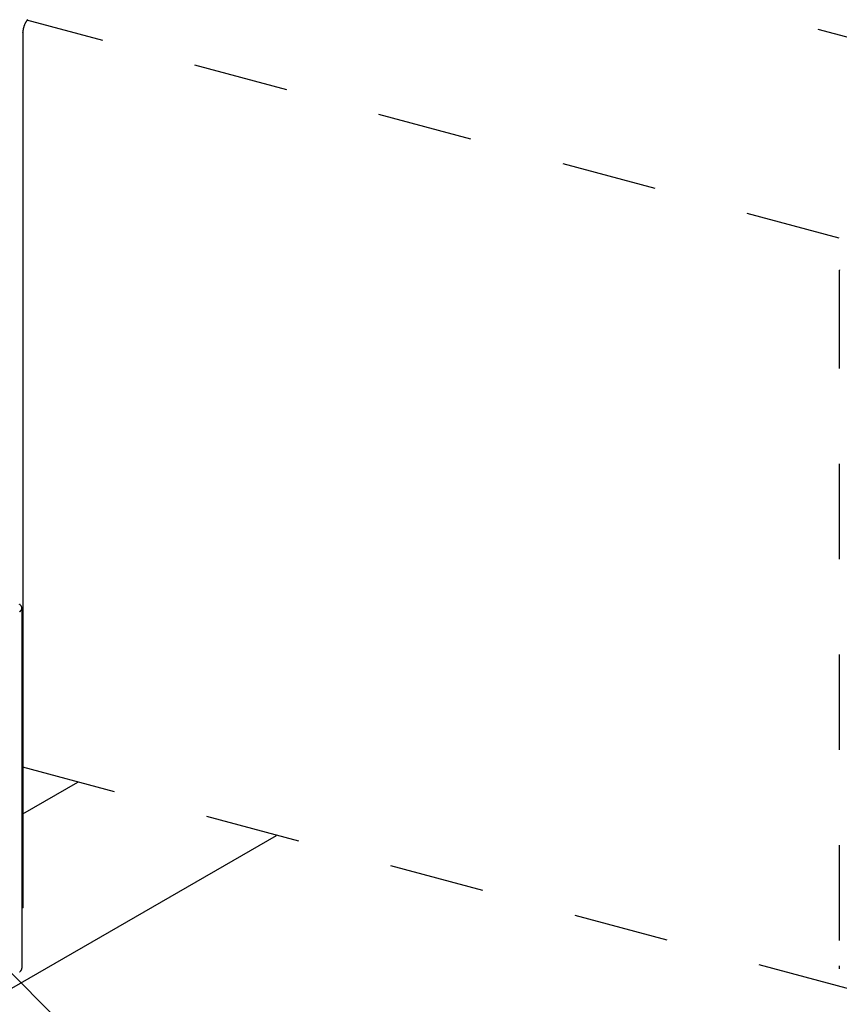
# Model space of a CAD drawing. Extents: x 0 to 420, y 0 to 297.
# Drawn here: x 324 to 334, y 148 to 161 of the extents above; entities that cross this region are included whole.
import ezdxf

# ---------------------------------------------------------------- set-up
doc = ezdxf.new("R2010")
doc.units = 0
doc.header["$MEASUREMENT"] = 0
doc.linetypes.add('DASHED1', pattern=[2.5, 1.25, -1.25])
for name, color, linetype in [('_4-1_吊り材', 7, 'CONTINUOUS'), ('_4-6_文字__矢印', 7, 'CONTINUOUS'), ('_4-9_躯体他', 7, 'CONTINUOUS'), ('_4-A_クリップ', 7, 'CONTINUOUS'), ('_4-D_パネル', 7, 'CONTINUOUS')]:
    doc.layers.add(name, color=color, linetype=linetype)

msp = doc.modelspace()

# ---------------------------------------------------------------- linework, layer by layer
at = {"layer": '_4-1_吊り材', "color": 4, "linetype": 'DASHED1'}
for p, q in [((326.891, 162.943), (337.638, 160.064)), ((334.416, 157.805), (334.416, 148.724)), ((334.573, 148.416), (323.708, 151.327))]:
    msp.add_line(p, q, dxfattribs=at)
at = {"layer": '_4-6_文字__矢印', "color": 7, "linetype": 'Continuous'}
msp.add_line((331.825, 140.364), (321.466, 150.723), dxfattribs=at)
at = {"layer": '_4-9_躯体他', "color": 4, "linetype": 'DASHED1'}
msp.add_line((334.416, 158.265), (323.764, 161.119), dxfattribs=at)
for centre, radius, start, end in [((335.131, 157.805), 0.715, 176.7043, 179.9736), ((335.061, 148.725), 0.646, 179.9688, 183.4684)]:
    msp.add_arc(centre, radius, start, end, dxfattribs=at)
at = {"layer": '_4-A_クリップ', "color": 7, "linetype": 'Continuous'}
for p, q in [((323.708, 160.946), (323.708, 149.486)), ((323.698, 153.416), (323.698, 148.695)), ((323.708, 149.486), (323.698, 149.48))]:
    msp.add_line(p, q, dxfattribs=at)
for centre, radius, start, end in [((324.02, 160.941), 0.312, 154.0839, 155.4885), ((324.014, 160.944), 0.306, 152.6595, 154.0843), ((324.008, 160.947), 0.298, 151.2107, 152.6599), ((324, 160.951), 0.289, 149.733, 151.2111), ((323.992, 160.956), 0.28, 148.2219, 149.7335), ((323.983, 160.962), 0.269, 146.6724, 148.2224), ((323.974, 160.968), 0.258, 145.0793, 146.673), ((323.964, 160.974), 0.247, 143.4369, 145.0799), ((323.955, 160.981), 0.235, 141.7392, 143.4375), ((323.974, 160.945), 0.266, 175.1597, 176.7237), ((323.962, 160.945), 0.255, 176.7232, 178.3328), ((323.951, 160.946), 0.243, 178.3322, 179.9931), ((323.984, 160.944), 0.276, 173.6363, 175.1602), ((324.003, 160.942), 0.295, 170.6899, 172.1484), ((323.994, 160.943), 0.286, 172.1479, 173.6367), ((324.011, 160.94), 0.303, 169.2578, 170.6904), ((324.018, 160.939), 0.31, 167.8473, 169.2582), ((324.023, 160.938), 0.316, 166.4543, 167.8477), ((324.028, 160.937), 0.321, 165.075, 166.4547), ((324.031, 160.936), 0.324, 163.7054, 165.0753), ((324.033, 160.935), 0.326, 162.342, 163.7058), ((324.034, 160.935), 0.327, 160.981, 162.3423), ((324.034, 160.935), 0.327, 159.6188, 160.9813), ((324.032, 160.936), 0.325, 158.2517, 159.6191), ((324.029, 160.937), 0.322, 156.8761, 158.2521), ((324.025, 160.938), 0.318, 155.4881, 156.8764), ((323.597, 153.363), 0.122, 53.2269, 56.2442), ((323.606, 153.375), 0.107, 49.9354, 53.2296), ((323.586, 153.465), 0.129, 309.5079, 312.4205), ((323.597, 153.453), 0.113, 312.4178, 315.5953), ((323.614, 153.386), 0.0938, 46.3378, 49.9382), ((323.607, 153.443), 0.099, 315.5926, 319.0643), ((323.622, 153.394), 0.0821, 42.4059, 46.3403), ((323.616, 153.435), 0.0867, 319.0618, 322.8565), ((323.63, 153.401), 0.0721, 38.1162, 42.4078), ((323.625, 153.429), 0.076, 322.8543, 326.9977), ((323.636, 153.406), 0.0636, 33.4534, 38.117), ((323.642, 153.41), 0.0567, 28.4163, 33.4526), ((323.633, 153.424), 0.0669, 326.9963, 331.507), ((323.639, 153.42), 0.0593, 331.5071, 336.3922), ((323.647, 153.413), 0.0512, 23.0233, 28.4134), ((323.651, 153.414), 0.0471, 17.3179, 23.018), ((323.645, 153.418), 0.0533, 336.3941, 341.6435), ((323.649, 153.416), 0.0486, 341.6478, 347.2283), ((323.653, 153.415), 0.0443, 11.3701, 17.31), ((323.655, 153.415), 0.0427, 5.2753, 11.3603), ((323.655, 153.415), 0.0423, 359.1453, 5.2645), ((323.654, 153.415), 0.0432, 353.0963, 359.1348), ((323.652, 153.416), 0.0453, 347.2351, 353.0872), ((323.649, 148.696), 0.0486, 341.6478, 347.2283), ((323.654, 148.695), 0.0432, 353.0963, 359.1348), ((323.652, 148.696), 0.0453, 347.2351, 353.0872), ((323.655, 148.695), 0.0423, 359.1453, 0.2553), ((323.586, 148.745), 0.129, 309.5079, 312.4205), ((323.597, 148.733), 0.113, 312.4178, 315.5953), ((323.607, 148.723), 0.099, 315.5926, 319.0643), ((323.616, 148.715), 0.0867, 319.0618, 322.8565), ((323.625, 148.709), 0.076, 322.8543, 326.9977), ((323.633, 148.704), 0.0669, 326.9963, 331.507), ((323.639, 148.7), 0.0593, 331.5071, 336.3922), ((323.645, 148.698), 0.0533, 336.3941, 341.6435)]:
    msp.add_arc(centre, radius, start, end, dxfattribs=at)
at = {"layer": '_4-D_パネル', "color": 4, "linetype": 'Continuous'}
for p, q in [((323.708, 150.717), (324.43, 151.134)), ((323.567, 148.431), (327.038, 150.435))]:
    msp.add_line(p, q, dxfattribs=at)

doc.saveas('drawing.dxf')
